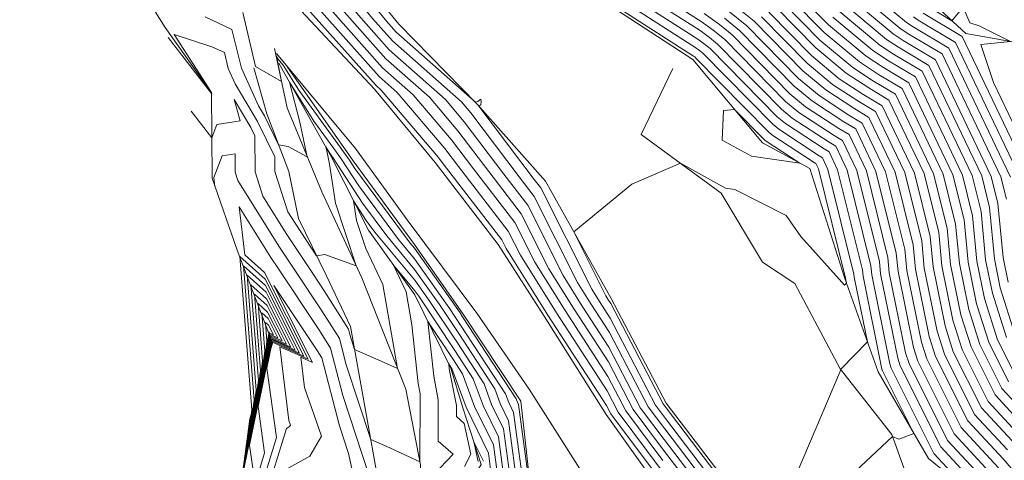
# Model space of a CAD drawing. Units: inches. Extents: x 455030 to 455965, y 4578051 to 4579529.
# Drawn here: x 455152 to 455327, y 4578492 to 4578571 of the extents above; entities that cross this region are included whole.
import ezdxf

# ---------------------------------------------------------------- set-up
doc = ezdxf.new("R2010")
doc.units = ezdxf.units.IN
doc.header["$MEASUREMENT"] = 0
for name, pattern in [('CONTINUOUS-0-1-1-0-0', [0]), ('CONTINUOUS-0-30-1-0.6000000238418579-0.20000000298023224', [0]), ('CONTINUOUS-0-7-1-1-1', [0]), ('CONTINUOUS-0-91-0.4779999852180481-0.8190000057220459-0.4779999852180481', [0])]:
    doc.linetypes.add(name, pattern=pattern)
for name, color, linetype in [('1', 7, 'Continuous'), ('4', 91, 'Continuous'), ('7', 30, 'Continuous'), ('8', 1, 'Continuous')]:
    doc.layers.add(name, color=color, linetype=linetype)

msp = doc.modelspace()

# ---------------------------------------------------------------- linework, layer by layer
at = {"layer": '1', "linetype": 'CONTINUOUS-0-7-1-1-1', "lineweight": 0}
for points in [[(455345.94, 4578479.745, 1084.032), (455339.96, 4578479.349, 1081.203), (455329.166, 4578482.167, 1079.64), (455322.727, 4578484.831, 1078.228), (455313.318, 4578492.455, 1077.197), (455304.365, 4578507.88, 1076.513), (455298.436, 4578524.47, 1074.922), (455292.207, 4578544.03, 1074.111), (455283.767, 4578548.606, 1073.58), (455271.397, 4578563.443, 1074.626), (455257.64, 4578572.368, 1074.693), (455250.511, 4578579.931, 1074.524), (455241.456, 4578586.399, 1075.277), (455227.811, 4578596.151, 1075.671), (455217.931, 4578595.787, 1074.333), (455207.101, 4578607.701, 1074.46), (455197.625, 4578618.083, 1074.459), (455188.919, 4578626.263, 1074.263), (455177.706, 4578637.358, 1074.484), (455170.313, 4578648.096, 1074.585), (455162.942, 4578659.955, 1074.601), (455156.052, 4578669.718, 1074.53), (455151.692, 4578679.077, 1074.357), (455147.819, 4578692.665, 1074.621)], [(455162.013, 4578591.506, 1069.262), (455170.878, 4578579.737, 1069.819), (455177.491, 4578569.116, 1069.862), (455185.746, 4578557.473, 1069.987), (455185.862, 4578542.302, 1071.914), (455190.346, 4578529.53, 1072.67), (455196.587, 4578512.985, 1072.649), (455192.598, 4578499.531, 1072.922), (455191.342, 4578490.23, 1072.825), (455188.992, 4578478.049, 1074.349), (455187.344, 4578467.86, 1074.289), (455182.633, 4578455.769, 1076.559), (455179.396, 4578447.153, 1076.874), (455165.726, 4578434.404, 1080.22), (455157.265, 4578424.926, 1080.845), (455137.538, 4578420.238, 1082.42), (455126.69, 4578420.519, 1083.61)], [(455199.303, 4578562.051, 1067.261), (455208.039, 4578549.585, 1067.482), (455210.978, 4578545.39, 1067.557), (455221.848, 4578530.54, 1067.644), (455230.522, 4578518.129, 1067.708), (455240.788, 4578502.672, 1067.575), (455242.82, 4578484.484, 1067.952), (455251.984, 4578468.913, 1067.993), (455269.206, 4578451.783, 1068.251)], [(455064, 4578379, 1085), (455075, 4578420, 1079), (455093.067, 4578426.022, 1082.613), (455105, 4578430, 1085), (455114.769, 4578430.543, 1083.915), (455141, 4578432, 1081), (455166, 4578444, 1075), (455184, 4578469, 1071), (455191, 4578488, 1069), (455196, 4578515, 1064)]]:
    msp.add_polyline3d(points, dxfattribs=at)
at = {"layer": '4', "linetype": 'CONTINUOUS-0-91-0.4779999852180481-0.8190000057220459-0.4779999852180481', "lineweight": 0}
for points in [[(455170.507, 4578609.703, 1066.952), (455178.937, 4578599.953, 1067.009), (455191.276, 4578585.1, 1067.132), (455199.92, 4578574.005, 1067.241), (455214.785, 4578558.137, 1067.59), (455225.529, 4578545.136, 1067.464), (455236.751, 4578530.501, 1067.435), (455244.953, 4578517.784, 1067.576), (455255.98, 4578500.283, 1067.377), (455265.703, 4578486.682, 1067.111), (455277.633, 4578468.414, 1066.376)], [(455183.573, 4578303.105, 1082.751), (455193.414, 4578328.491, 1080.756), (455200.366, 4578358.873, 1079.058), (455206.105, 4578387.637, 1077.544), (455213.21, 4578414.877, 1076.236), (455218.577, 4578439.64, 1074.892), (455221.687, 4578455.98, 1074.065), (455222.358, 4578475.228, 1072.944), (455222.944, 4578491.358, 1072.033), (455220.325, 4578504.801, 1071.203), (455212.509, 4578524.624, 1070.107), (455205.37, 4578539.897, 1069.339), (455199.212, 4578554.806, 1068.53), (455196.938, 4578565.365, 1067.336)], [(455197.323, 4578564.467, 1067.208), (455211.377, 4578547.61, 1067.524), (455220.555, 4578534.9, 1067.342), (455232.959, 4578518.308, 1067.498), (455242.267, 4578504.781, 1067.463), (455255.437, 4578484.089, 1067.208), (455270.3, 4578463.192, 1066.581)], [(455173.675, 4578298.233, 1084.294), (455182.112, 4578315.904, 1082.415), (455186.771, 4578331.545, 1081.212), (455190.722, 4578346.488, 1080.342), (455195.005, 4578364.619, 1079.012), (455198.32, 4578380.738, 1077.995), (455202.557, 4578398.404, 1077.072), (455205.927, 4578412.569, 1076.867), (455210.752, 4578427.092, 1075.643), (455212.05, 4578437.7, 1075.088), (455213.721, 4578452.91, 1074.308), (455215.834, 4578471.567, 1073.354), (455216.091, 4578476.97, 1073.099), (455215.585, 4578487.478, 1072.523), (455210.504, 4578515.918, 1070.747), (455206.142, 4578525.06, 1070.218), (455201.22, 4578535.168, 1069.578), (455199.515, 4578543.53, 1069.301), (455195.597, 4578553.783, 1068.65), (455193.285, 4578561.938, 1068.055)]]:
    msp.add_polyline3d(points, dxfattribs=at)
at = {"layer": '7', "linetype": 'CONTINUOUS-0-30-1-0.6000000238418579-0.20000000298023224', "lineweight": 0}
for points in [[(455277.22, 4578485.548, 1074), (455266.507, 4578499.593, 1074), (455264.767, 4578501.93, 1074), (455256.692, 4578517.441, 1074), (455254.771, 4578520.394, 1074), (455253.407, 4578522.575, 1074), (455244.332, 4578540.633, 1074), (455243.196, 4578542.106, 1074), (455233.341, 4578555.13, 1074), (455233.691, 4578555.37, 1074), (455233.709, 4578555.967, 1074), (455233.661, 4578556.392, 1074), (455233.148, 4578555.971, 1074), (455232.701, 4578555.817, 1074), (455218.577, 4578568.328, 1074), (455216.924, 4578570.18, 1074), (455205.433, 4578584.208, 1074), (455204.42, 4578585.541, 1074), (455197.523, 4578594.746, 1074), (455196.116, 4578596.475, 1074), (455184.174, 4578606.021, 1074), (455183.205, 4578607.153, 1074), (455175.353, 4578618.24, 1074), (455169.429, 4578627.313, 1074)], [(455275.548, 4578485.713, 1073), (455266.39, 4578497.719, 1073), (455263.44, 4578501.682, 1073), (455256.584, 4578514.85, 1073), (455253.242, 4578519.987, 1073), (455250.87, 4578523.783, 1073), (455243.178, 4578539.09, 1073), (455240.493, 4578542.57, 1073), (455231.892, 4578553.936, 1073), (455230.222, 4578555.899, 1073), (455217.985, 4578566.738, 1073), (455214.408, 4578570.746, 1073), (455204.617, 4578582.699, 1073), (455202.507, 4578585.477, 1073), (455196.614, 4578593.342, 1073), (455193.659, 4578596.973, 1073), (455183.425, 4578605.153, 1073), (455181.404, 4578607.515, 1073), (455174.666, 4578617.029, 1073), (455169.582, 4578624.814, 1073)], [(455273.876, 4578485.878, 1072), (455266.274, 4578495.845, 1072), (455262.114, 4578501.433, 1072), (455256.477, 4578512.259, 1072), (455251.714, 4578519.581, 1072), (455248.333, 4578524.99, 1072), (455242.023, 4578537.546, 1072), (455237.79, 4578543.033, 1072), (455230.742, 4578552.347, 1072), (455227.368, 4578556.313, 1072), (455217.394, 4578565.148, 1072), (455211.892, 4578571.312, 1072), (455203.802, 4578581.189, 1072), (455200.593, 4578585.412, 1072), (455195.704, 4578591.937, 1072), (455191.202, 4578597.47, 1072), (455182.676, 4578604.285, 1072), (455179.602, 4578607.877, 1072), (455173.978, 4578615.818, 1072), (455169.735, 4578622.316, 1072)], [(455272.204, 4578486.042, 1071), (455266.157, 4578493.971, 1071), (455260.787, 4578501.184, 1071), (455256.369, 4578509.669, 1071), (455250.186, 4578519.175, 1071), (455245.796, 4578526.197, 1071), (455240.868, 4578536.003, 1071), (455235.087, 4578543.497, 1071), (455229.593, 4578550.757, 1071), (455224.515, 4578556.727, 1071), (455216.802, 4578563.559, 1071), (455209.377, 4578571.878, 1071), (455202.986, 4578579.679, 1071), (455198.679, 4578585.348, 1071), (455194.794, 4578590.533, 1071), (455188.744, 4578597.968, 1071), (455181.927, 4578603.417, 1071), (455177.8, 4578608.238, 1071), (455173.29, 4578614.606, 1071), (455169.888, 4578619.817, 1071)], [(455266.04, 4578492.096, 1070), (455259.46, 4578500.935, 1070), (455256.262, 4578507.078, 1070), (455248.658, 4578518.769, 1070), (455243.259, 4578527.404, 1070), (455239.713, 4578534.46, 1070), (455232.384, 4578543.96, 1070), (455228.444, 4578549.167, 1070), (455221.662, 4578557.14, 1070), (455216.211, 4578561.969, 1070), (455206.861, 4578572.444, 1070), (455202.17, 4578578.17, 1070), (455196.765, 4578585.284, 1070), (455193.885, 4578589.128, 1070), (455186.287, 4578598.465, 1070), (455181.178, 4578602.549, 1070), (455175.999, 4578608.6, 1070), (455172.603, 4578613.395, 1070), (455170.041, 4578617.319, 1070)], [(455265.924, 4578490.222, 1069), (455258.133, 4578500.687, 1069), (455256.154, 4578504.488, 1069), (455247.129, 4578518.362, 1069), (455240.722, 4578528.612, 1069), (455238.558, 4578532.916, 1069), (455229.681, 4578544.424, 1069), (455227.294, 4578547.578, 1069), (455218.808, 4578557.554, 1069), (455215.619, 4578560.379, 1069), (455204.345, 4578573.01, 1069), (455201.355, 4578576.66, 1069), (455194.851, 4578585.22, 1069), (455192.975, 4578587.724, 1069), (455183.83, 4578598.963, 1069), (455180.428, 4578601.681, 1069), (455174.197, 4578608.962, 1069), (455171.915, 4578612.184, 1069), (455170.194, 4578614.82, 1069)], [(455265.807, 4578488.348, 1068), (455256.807, 4578500.438, 1068), (455256.047, 4578501.897, 1068), (455245.601, 4578517.956, 1068), (455238.184, 4578529.819, 1068), (455237.403, 4578531.373, 1068), (455226.978, 4578544.888, 1068), (455226.145, 4578545.988, 1068), (455215.955, 4578557.967, 1068), (455215.028, 4578558.789, 1068), (455201.829, 4578573.575, 1068), (455200.539, 4578575.151, 1068), (455192.937, 4578585.156, 1068), (455192.066, 4578586.319, 1068), (455181.372, 4578599.46, 1068), (455179.679, 4578600.813, 1068), (455172.395, 4578609.324, 1068), (455171.228, 4578610.972, 1068), (455170.347, 4578612.322, 1068)], [(455327.918, 4578542.502, 1095), (455316.954, 4578565.444, 1095), (455310.61, 4578569.229, 1095), (455309.441, 4578569.994, 1095), (455300.129, 4578577.745, 1095)], [(455320.646, 4578486.517, 1078), (455314.288, 4578493.383, 1078), (455306.708, 4578508.507, 1078), (455306.451, 4578509.317, 1078), (455303.232, 4578525.103, 1078), (455303.077, 4578526.747, 1078), (455298.855, 4578543.745, 1078), (455296.814, 4578548.017, 1078), (455295.633, 4578548.721, 1078), (455289.065, 4578553.019, 1078), (455287.143, 4578554.619, 1078), (455275.796, 4578566.177, 1078), (455274.37, 4578567.329, 1078), (455272.675, 4578568.562, 1078), (455260.764, 4578576.187, 1078)], [(455323.351, 4578486.056, 1079), (455315.496, 4578494.538, 1079), (455308.284, 4578508.929, 1079), (455307.854, 4578510.284, 1079), (455304.79, 4578525.309, 1079), (455304.584, 4578527.487, 1079), (455300.565, 4578543.672, 1079), (455297.999, 4578549.042, 1079), (455296.514, 4578549.928, 1079), (455290.263, 4578554.018, 1079), (455287.907, 4578555.979, 1079), (455277.1, 4578566.988, 1079), (455275.251, 4578568.48, 1079), (455273.053, 4578570.079, 1079), (455261.709, 4578577.341, 1079)], [(455327.199, 4578538.585, 1094), (455326.208, 4578542.575, 1094), (455315.769, 4578564.419, 1094), (455309.729, 4578568.022, 1094), (455308.242, 4578568.995, 1094), (455299.365, 4578576.385, 1094)], [(455296.482, 4578486.618, 1077), (455306.908, 4578496.387, 1077), (455308.067, 4578495.883, 1077), (455310.739, 4578496.898, 1077), (455305.132, 4578508.085, 1077), (455305.048, 4578508.351, 1077), (455301.674, 4578524.898, 1077), (455301.569, 4578526.007, 1077), (455297.146, 4578543.819, 1077), (455295.63, 4578546.992, 1077), (455294.752, 4578547.515, 1077), (455287.866, 4578552.021, 1077), (455286.379, 4578553.259, 1077), (455274.492, 4578565.367, 1077), (455273.489, 4578566.177, 1077), (455272.296, 4578567.045, 1077), (455259.82, 4578575.032, 1077)], [(455330.621, 4578500.342, 1088), (455326.369, 4578504.934, 1088), (455322.464, 4578512.726, 1088), (455320.481, 4578518.983, 1088), (455318.813, 4578527.161, 1088), (455318.153, 4578534.146, 1088), (455315.951, 4578543.014, 1088), (455308.661, 4578558.268, 1088), (455304.443, 4578560.784, 1088), (455301.051, 4578563.004, 1088), (455294.782, 4578568.223, 1088), (455288.835, 4578574.281, 1088)], [(455327.577, 4578506.089, 1089), (455324.04, 4578513.148, 1089), (455321.884, 4578519.949, 1089), (455320.372, 4578527.366, 1089), (455319.661, 4578534.886, 1089), (455317.66, 4578542.941, 1089), (455309.846, 4578559.293, 1089), (455305.324, 4578561.991, 1089), (455302.249, 4578564.003, 1089), (455295.546, 4578569.583, 1089), (455290.138, 4578575.091, 1089)], [(455327.496, 4578523.815, 1093), (455326.604, 4578528.189, 1093), (455325.691, 4578537.846, 1093), (455324.499, 4578542.648, 1093), (455314.585, 4578563.394, 1093), (455308.848, 4578566.816, 1093), (455307.044, 4578567.997, 1093), (455298.601, 4578575.025, 1093)], [(455278.891, 4578485.384, 1075), (455266.624, 4578501.467, 1075), (455266.094, 4578502.179, 1075), (455256.799, 4578520.031, 1075), (455256.299, 4578520.8, 1075), (455255.944, 4578521.368, 1075), (455250.197, 4578532.803, 1075), (455260.572, 4578541.274, 1075), (455269.216, 4578544.966, 1075), (455277.198, 4578540.549, 1075), (455278.842, 4578540.313, 1075), (455287.993, 4578535.713, 1075), (455290.614, 4578531.94, 1075), (455297.429, 4578524.372, 1075), (455298.375, 4578523.294, 1075), (455298.727, 4578523.657, 1075), (455298.558, 4578524.486, 1075), (455298.554, 4578524.528, 1075), (455293.727, 4578543.965, 1075), (455293.26, 4578544.941, 1075), (455292.99, 4578545.102, 1075), (455285.469, 4578550.024, 1075), (455284.852, 4578550.538, 1075), (455271.885, 4578563.746, 1075), (455271.727, 4578563.874, 1075), (455271.539, 4578564.01, 1075), (455257.93, 4578572.722, 1075)], [(455289.778, 4578489.58, 1076), (455297.739, 4578508.254, 1076), (455297.786, 4578508.41, 1076), (455302.453, 4578513.229, 1076), (455300.116, 4578524.692, 1076), (455300.061, 4578525.268, 1076), (455295.436, 4578543.892, 1076), (455294.445, 4578545.966, 1076), (455293.871, 4578546.309, 1076), (455286.668, 4578551.022, 1076), (455285.616, 4578551.898, 1076), (455273.188, 4578564.556, 1076), (455272.608, 4578565.025, 1076), (455271.917, 4578565.527, 1076), (455258.875, 4578573.877, 1076)], [(455328.029, 4578490.754, 1083), (455326.582, 4578492.406, 1083), (455320.329, 4578499.158, 1083), (455314.586, 4578510.617, 1083), (455313.466, 4578514.15, 1083), (455311.023, 4578526.132, 1083), (455310.615, 4578530.447, 1083), (455307.403, 4578543.38, 1083), (455302.738, 4578553.142, 1083), (455300.038, 4578554.753, 1083), (455295.058, 4578558.012, 1083), (455290.963, 4578561.421, 1083), (455282.315, 4578570.229, 1083), (455278.776, 4578573.087, 1083)], [(455329.006, 4578497.168, 1086), (455323.953, 4578502.624, 1086), (455319.313, 4578511.882, 1086), (455317.675, 4578517.05, 1086), (455315.697, 4578526.749, 1086), (455315.138, 4578532.666, 1086), (455312.532, 4578543.16, 1086), (455306.292, 4578556.218, 1086), (455302.681, 4578558.372, 1086), (455298.654, 4578561.007, 1086), (455293.254, 4578565.502, 1086), (455286.227, 4578572.66, 1086)], [(455329.814, 4578498.755, 1087), (455325.161, 4578503.779, 1087), (455320.888, 4578512.304, 1087), (455319.078, 4578518.016, 1087), (455317.255, 4578526.955, 1087), (455316.645, 4578533.406, 1087), (455314.241, 4578543.087, 1087), (455307.476, 4578557.243, 1087), (455303.562, 4578559.578, 1087), (455299.852, 4578562.006, 1087), (455294.018, 4578566.862, 1087), (455287.531, 4578573.47, 1087)], [(455327.191, 4578513.991, 1091), (455324.69, 4578521.882, 1091), (455323.488, 4578527.778, 1091), (455322.676, 4578536.366, 1091), (455321.08, 4578542.794, 1091), (455312.215, 4578561.344, 1091), (455307.086, 4578564.403, 1091), (455304.647, 4578566, 1091), (455297.073, 4578572.304, 1091)], [(455328.767, 4578514.413, 1092), (455326.093, 4578522.849, 1092), (455325.046, 4578527.984, 1092), (455324.184, 4578537.106, 1092), (455322.789, 4578542.721, 1092), (455313.4, 4578562.369, 1092), (455307.967, 4578565.61, 1092), (455305.845, 4578566.998, 1092), (455297.837, 4578573.664, 1092)], [(455333.046, 4578542.282, 1098), (455324.887, 4578559.355, 1098), (455322.626, 4578566.101, 1098), (455327.899, 4578566.631, 1098), (455322.345, 4578569.424, 1098), (455320.682, 4578569.921, 1098), (455319.49, 4578572.712, 1098), (455317.5, 4578570.314, 1098), (455313.253, 4578572.848, 1098)], [(455184.643, 4578571.036, 1069), (455189.397, 4578568.778, 1069), (455191.083, 4578561.892, 1069), (455194.145, 4578555.163, 1069), (455195.175, 4578553.417, 1069), (455197.703, 4578548.271, 1069), (455199.397, 4578547.932, 1069), (455202.79, 4578546.144, 1069), (455201.49, 4578552.279, 1069), (455199.633, 4578559.371, 1069), (455203.989, 4578552.448, 1069), (455207.517, 4578547.574, 1069), (455208.838, 4578545.748, 1069), (455211.948, 4578540.953, 1069), (455219.015, 4578531.421, 1069), (455221.875, 4578527.97, 1069), (455228.144, 4578519.086, 1069), (455230.079, 4578516.191, 1069), (455238.067, 4578503.954, 1069), (455238.63, 4578502.428, 1069), (455239.51, 4578500.623, 1069), (455241.547, 4578485.453, 1069)], [(455191.319, 4578571.769, 1068), (455193.564, 4578562.2, 1068), (455198.203, 4578559.493, 1068), (455197.32, 4578564.106, 1068), (455197.536, 4578563.569, 1068), (455198.495, 4578562.42, 1068), (455201.294, 4578557.97, 1068), (455207.861, 4578548.899, 1068), (455210.321, 4578545.5, 1068), (455211.276, 4578544.028, 1068), (455221.104, 4578530.771, 1068), (455221.855, 4578529.865, 1068), (455229.985, 4578518.345, 1068), (455230.422, 4578517.691, 1068), (455239.977, 4578503.054, 1068), (455240.144, 4578502.599, 1068), (455240.407, 4578502.061, 1068), (455242.762, 4578484.528, 1068)], [(455324.159, 4578487.644, 1080), (455316.704, 4578495.693, 1080), (455309.859, 4578509.351, 1080), (455309.257, 4578511.25, 1080), (455306.348, 4578525.515, 1080), (455306.092, 4578528.227, 1080), (455302.275, 4578543.599, 1080), (455299.184, 4578550.067, 1080), (455297.395, 4578551.134, 1080), (455291.462, 4578555.016, 1080), (455288.671, 4578557.34, 1080), (455278.404, 4578567.798, 1080), (455276.132, 4578569.632, 1080), (455273.432, 4578571.596, 1080)], [(455324.966, 4578489.231, 1081), (455317.912, 4578496.848, 1081), (455311.435, 4578509.773, 1081), (455310.66, 4578512.217, 1081), (455307.906, 4578525.72, 1081), (455307.6, 4578528.967, 1081), (455303.984, 4578543.526, 1081), (455300.368, 4578551.092, 1081), (455298.276, 4578552.34, 1081), (455292.661, 4578556.015, 1081), (455289.435, 4578558.7, 1081), (455279.708, 4578568.608, 1081), (455277.014, 4578570.784, 1081)], [(455325.774, 4578490.818, 1082), (455319.12, 4578498.003, 1082), (455313.01, 4578510.195, 1082), (455312.063, 4578513.183, 1082), (455309.465, 4578525.926, 1082), (455309.107, 4578529.707, 1082), (455305.694, 4578543.453, 1082), (455301.553, 4578552.117, 1082), (455299.157, 4578553.547, 1082), (455293.859, 4578557.013, 1082), (455290.199, 4578560.06, 1082), (455281.012, 4578569.419, 1082), (455277.895, 4578571.935, 1082)], [(455327.39, 4578493.993, 1084), (455321.537, 4578500.314, 1084), (455316.162, 4578511.038, 1084), (455314.869, 4578515.116, 1084), (455312.581, 4578526.338, 1084), (455312.122, 4578531.187, 1084), (455309.113, 4578543.307, 1084), (455303.922, 4578554.168, 1084), (455300.919, 4578555.959, 1084), (455296.256, 4578559.01, 1084), (455291.726, 4578562.781, 1084), (455283.619, 4578571.039, 1084)], [(455328.198, 4578495.58, 1085), (455322.745, 4578501.469, 1085), (455317.737, 4578511.46, 1085), (455316.272, 4578516.083, 1085), (455314.139, 4578526.543, 1085), (455313.63, 4578531.927, 1085), (455310.822, 4578543.233, 1085), (455305.107, 4578555.193, 1085), (455301.8, 4578557.165, 1085), (455297.455, 4578560.009, 1085), (455292.49, 4578564.142, 1085), (455284.923, 4578571.85, 1085)], [(455328.785, 4578507.245, 1090), (455325.615, 4578513.57, 1090), (455323.287, 4578520.916, 1090), (455321.93, 4578527.572, 1090), (455321.168, 4578535.626, 1090), (455319.37, 4578542.868, 1090), (455311.03, 4578560.318, 1090), (455306.205, 4578563.197, 1090), (455303.448, 4578565.001, 1090), (455296.31, 4578570.944, 1090)], [(455329.627, 4578542.429, 1096), (455318.139, 4578566.469, 1096), (455311.491, 4578570.435, 1096), (455310.64, 4578570.992, 1096)], [(455331.337, 4578542.356, 1097), (455319.323, 4578567.494, 1097), (455312.372, 4578571.641, 1097)], [(455178.054, 4578567.313, 1070), (455185.747, 4578557.371, 1070), (455185.758, 4578557.401, 1070), (455185.811, 4578557.409, 1070), (455185.772, 4578557.554, 1070), (455179.109, 4578567.892, 1070), (455185.84, 4578565.702, 1070), (455188.066, 4578564.645, 1070), (455188.752, 4578561.843, 1070), (455189.998, 4578559.105, 1070), (455193.967, 4578552.372, 1070), (455197.031, 4578546.137, 1070), (455197.05, 4578543.499, 1070), (455199.347, 4578536.347, 1070), (455200.615, 4578534.313, 1070), (455204.465, 4578528.503, 1070), (455205.951, 4578528.74, 1070), (455211.514, 4578526.752, 1070), (455207.841, 4578537.868, 1070), (455206.775, 4578544.834, 1070), (455206.337, 4578546.902, 1070), (455206.079, 4578547.885, 1070), (455206.683, 4578546.925, 1070), (455207.172, 4578546.249, 1070), (455207.356, 4578545.996, 1070), (455212.621, 4578537.878, 1070), (455216.926, 4578532.071, 1070), (455221.895, 4578526.075, 1070), (455226.304, 4578519.827, 1070), (455229.737, 4578514.69, 1070), (455236.158, 4578504.854, 1070), (455237.115, 4578502.256, 1070), (455238.613, 4578499.186, 1070), (455240.333, 4578486.378, 1070)], [(455182.133, 4578554.245, 1071), (455185.807, 4578549.498, 1071), (455186.713, 4578551.84, 1071), (455190.849, 4578552.507, 1071), (455189.806, 4578556.338, 1071), (455192.76, 4578551.327, 1071), (455193.478, 4578549.866, 1071), (455193.524, 4578543.455, 1071), (455194.91, 4578539.141, 1071), (455199.181, 4578532.286, 1071), (455203.759, 4578525.379, 1071), (455205.812, 4578522.291, 1071), (455210.104, 4578515.487, 1071), (455210.35, 4578514.545, 1071), (455211.228, 4578511.867, 1071), (455215.953, 4578509.75, 1071), (455218.877, 4578508.473, 1071), (455216.231, 4578523.424, 1071), (455213.222, 4578529.827, 1071), (455211.579, 4578534.8, 1071), (455211.049, 4578538.263, 1071), (455213.293, 4578534.803, 1071), (455214.837, 4578532.721, 1071), (455221.915, 4578524.18, 1071), (455224.463, 4578520.568, 1071), (455229.394, 4578513.19, 1071), (455234.248, 4578505.754, 1071), (455235.6, 4578502.084, 1071), (455237.716, 4578497.748, 1071), (455239.119, 4578487.303, 1071)], [(455276.616, 4578549.105, 1074), (455276.842, 4578554.362, 1074), (455278.8, 4578554.563, 1074), (455284.088, 4578549.177, 1074), (455284.27, 4578549.025, 1074), (455290.443, 4578544.987, 1074), (455281.824, 4578546.223, 1074), (455276.616, 4578549.105, 1074)], [(455186.372, 4578540.849, 1072), (455186.189, 4578542.456, 1072), (455187.668, 4578546.28, 1072), (455189.975, 4578546.651, 1072), (455189.998, 4578543.411, 1072), (455190.472, 4578541.935, 1072), (455197.747, 4578530.259, 1072), (455200.711, 4578525.787, 1072), (455205.391, 4578518.749, 1072), (455208.523, 4578513.784, 1072), (455209.74, 4578509.116, 1072), (455214.089, 4578495.853, 1072), (455217.463, 4578494.342, 1072), (455222.84, 4578491.892, 1072), (455222.89, 4578503.971, 1072), (455222.53, 4578505.831, 1072), (455221.429, 4578516.262, 1072), (455220.4, 4578522.08, 1072), (455218.168, 4578526.83, 1072), (455221.935, 4578522.284, 1072), (455222.623, 4578521.309, 1072), (455229.052, 4578511.69, 1072), (455232.339, 4578506.654, 1072), (455234.085, 4578501.913, 1072), (455236.819, 4578496.311, 1072), (455237.905, 4578488.228, 1072)], [(455196.029, 4578487.839, 1073), (455199.09, 4578497.796, 1073), (455199.594, 4578498.074, 1073), (455199.786, 4578498.41, 1073), (455199.501, 4578499.223, 1073), (455197.898, 4578512.335, 1073), (455202.94, 4578510.108, 1073), (455195.188, 4578525.554, 1073), (455191.694, 4578528.683, 1073), (455190.697, 4578537.246, 1073), (455196.312, 4578528.232, 1073), (455197.663, 4578526.195, 1073), (455204.969, 4578515.208, 1073), (455206.942, 4578512.081, 1073), (455209.131, 4578503.688, 1073), (455213.823, 4578489.377, 1073)], [(455182.617, 4578468.15, 1072), (455179.5, 4578462.75, 1072), (455183.754, 4578466.62, 1072), (455185.017, 4578468.653, 1072), (455185.491, 4578471.702, 1072), (455189.874, 4578482.419, 1072), (455194.772, 4578487.879, 1072), (455197.322, 4578496.173, 1072), (455195.593, 4578508.541, 1072), (455196.543, 4578513.136, 1072), (455202.169, 4578510.652, 1072), (455195.278, 4578524.382, 1072), (455190.783, 4578528.407, 1072), (455192.95, 4578501.13, 1072), (455191.777, 4578492.546, 1072), (455191.268, 4578489.749, 1072), (455188.023, 4578480.633, 1072)], [(455190.249, 4578484.279, 1071), (455184, 4578469, 1071), (455191.179, 4578489.166, 1071), (455192.305, 4578495.352, 1071), (455193.331, 4578502.863, 1071), (455191.435, 4578526.731, 1071), (455195.368, 4578523.209, 1071), (455201.398, 4578511.195, 1071), (455196.475, 4578513.369, 1071), (455194.062, 4578501.694, 1071), (455195.215, 4578493.449, 1071), (455193.514, 4578487.92, 1071), (455190.249, 4578484.279, 1071)], [(455190.625, 4578486.14, 1070), (455187.5, 4578478.5, 1070), (455191.089, 4578488.583, 1070), (455192.833, 4578498.159, 1070), (455193.712, 4578504.597, 1070), (455192.087, 4578525.055, 1070), (455195.458, 4578522.036, 1070), (455200.627, 4578511.739, 1070), (455196.407, 4578513.602, 1070), (455192.531, 4578494.847, 1070), (455193.107, 4578490.724, 1070), (455192.257, 4578487.96, 1070), (455190.625, 4578486.14, 1070)], [(455196.339, 4578513.835, 1069), (455191, 4578488, 1069), (455193.361, 4578500.966, 1069), (455194.093, 4578506.331, 1069), (455192.739, 4578523.379, 1069), (455195.549, 4578520.864, 1069), (455199.856, 4578512.282, 1069), (455196.339, 4578513.835, 1069)], [(455197.941, 4578489.928, 1074), (455203.283, 4578492.877, 1074), (455205.32, 4578496.452, 1074), (455202.294, 4578505.079, 1074), (455201.633, 4578510.482, 1074), (455203.711, 4578509.565, 1074), (455196.836, 4578523.262, 1074), (455204.548, 4578511.667, 1074), (455205.36, 4578510.378, 1074), (455208.522, 4578498.259, 1074), (455210.129, 4578493.357, 1074), (455211.627, 4578486.731, 1074)], [(455196.271, 4578514.068, 1068), (455192, 4578493.4, 1068), (455193.889, 4578503.773, 1068), (455194.475, 4578508.065, 1068), (455193.391, 4578521.704, 1068), (455195.639, 4578519.691, 1068), (455199.085, 4578512.826, 1068), (455196.271, 4578514.068, 1068)], [(455196.204, 4578514.301, 1067), (455193, 4578498.8, 1067), (455194.417, 4578506.58, 1067), (455194.856, 4578509.799, 1067), (455194.044, 4578520.028, 1067), (455195.729, 4578518.518, 1067), (455198.313, 4578513.369, 1067), (455196.204, 4578514.301, 1067)], [(455196.136, 4578514.534, 1066), (455194, 4578504.2, 1066), (455194.944, 4578509.386, 1066), (455195.237, 4578511.532, 1066), (455194.696, 4578518.352, 1066), (455195.819, 4578517.345, 1066), (455197.542, 4578513.913, 1066), (455196.136, 4578514.534, 1066)], [(455196.068, 4578514.767, 1065), (455195, 4578509.6, 1065), (455195.472, 4578512.193, 1065), (455195.619, 4578513.266, 1065), (455195.348, 4578516.676, 1065), (455195.91, 4578516.173, 1065), (455196.771, 4578514.456, 1065), (455196.068, 4578514.767, 1065)], [(455225.239, 4578489.577, 1073), (455228.741, 4578493.254, 1073), (455226.078, 4578495.566, 1073), (455226.109, 4578502.929, 1073), (455225.296, 4578507.123, 1073), (455224.272, 4578516.828, 1073), (455228.709, 4578510.189, 1073), (455230.43, 4578507.554, 1073), (455232.571, 4578501.741, 1073), (455235.922, 4578494.873, 1073), (455236.691, 4578489.154, 1073)], [(455230.782, 4578491.063, 1074), (455231.885, 4578493.233, 1074), (455230.721, 4578498.702, 1074), (455229.32, 4578499.918, 1074), (455229.328, 4578501.887, 1074), (455228.062, 4578508.415, 1074), (455227.971, 4578509.282, 1074), (455228.367, 4578508.689, 1074), (455228.52, 4578508.454, 1074), (455231.056, 4578501.57, 1074), (455235.025, 4578493.436, 1074), (455235.476, 4578490.079, 1074)], [(455233.198, 4578491.938, 1075), (455232.456, 4578495.425, 1075), (455234.129, 4578491.998, 1075)]]:
    msp.add_polyline3d(points, dxfattribs=at)
at = {"layer": '8', "linetype": 'CONTINUOUS-0-1-1-0-0', "lineweight": 0}
for points in [[(455172.182, 4578696.277, 1096.053), (455181.302, 4578682.444, 1097.284), (455190.053, 4578672.183, 1098.213), (455198.586, 4578659.992, 1098.686), (455205.247, 4578651.516, 1098.423), (455215.57, 4578644.833, 1098.788), (455232.9, 4578634.633, 1098.407), (455235.92, 4578626.259, 1096.623), (455249.647, 4578622.972, 1098.711), (455260.75, 4578615.471, 1099.159), (455280.643, 4578600.483, 1099.041), (455292.197, 4578590.628, 1098.231), (455303.195, 4578583.206, 1099.014), (455313.853, 4578573.669, 1098.681), (455319.963, 4578568.048, 1097.54), (455331.694, 4578565.953, 1098.22), (455334.212, 4578557.633, 1100.001), (455334.597, 4578542.216, 1098.907), (455335.562, 4578529.372, 1098.749), (455339.205, 4578517.208, 1098.625), (455345.847, 4578510.657, 1099.036), (455351.161, 4578504.862, 1098.728), (455357.093, 4578498.289, 1094.731), (455371.809, 4578507.645, 1094.112)], [(455134.874, 4578684.237, 1074.769), (455140.85, 4578668.229, 1075.055), (455149.178, 4578657.382, 1075.135), (455158.5, 4578647.152, 1075.078), (455169.274, 4578629.849, 1075.015), (455176.12, 4578619.591, 1075.115), (455184.863, 4578606.82, 1074.92), (455198.35, 4578596.023, 1074.909), (455206.185, 4578585.6, 1074.922), (455219.085, 4578569.694, 1074.859), (455233.018, 4578555.494, 1073.98), (455245.18, 4578541.766, 1074.734), (455256.837, 4578520.943, 1075.352), (455266.675, 4578502.288, 1075.438), (455279.612, 4578485.313, 1075.431), (455288.427, 4578472.194, 1076.249), (455297.411, 4578465.14, 1077.089), (455304.107, 4578461.214, 1079.791), (455310.474, 4578455.685, 1079.524), (455319.98, 4578443.47, 1079.384), (455320.311, 4578443.256, 1079.398), (455329.971, 4578448.101, 1080.065)], [(455253.546, 4578450.222, 1078.549), (455244.041, 4578458.954, 1077.829), (455235.276, 4578469.283, 1076.691), (455230.233, 4578485.702, 1075.104), (455233.751, 4578491.393, 1075.421), (455230.503, 4578501.507, 1074.365), (455228.333, 4578508.542, 1074.098), (455221.942, 4578521.583, 1072.37), (455213.669, 4578533.084, 1071.559), (455207.117, 4578546.036, 1070.161), (455197.725, 4578562.771, 1068.704)], [(455334.188, 4578476.056, 1082.456), (455325.428, 4578477.309, 1080.941), (455316.455, 4578481.184, 1078.416), (455310.084, 4578487.67, 1078.265), (455306.787, 4578496.718, 1076.952), (455297.606, 4578508.424, 1075.986), (455289.516, 4578523.604, 1075.613), (455283.764, 4578527.368, 1075.892), (455276.467, 4578539.652, 1075.158), (455262.195, 4578550.111, 1074.847), (455267.839, 4578561.845, 1074.546)]]:
    msp.add_polyline3d(points, dxfattribs=at)

doc.saveas('drawing.dxf')
